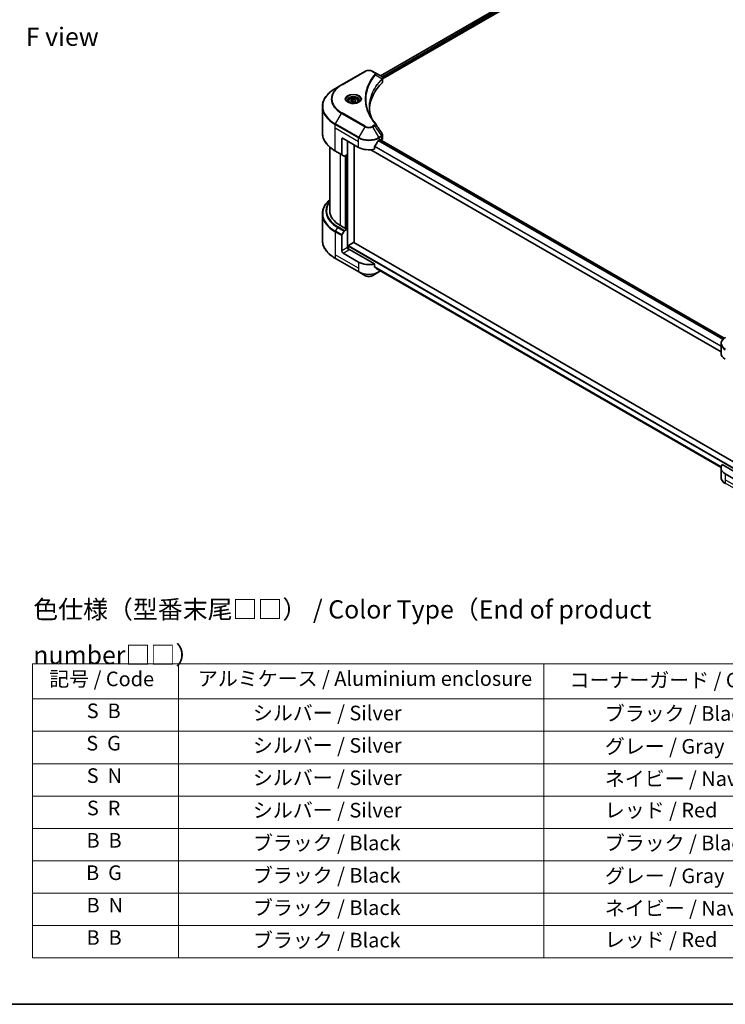
# Model space of a CAD drawing. Units: millimetres. Extents: x 0 to 8858, y 0 to 1546.
# Drawn here: x 256 to 546, y 0 to 404 of the extents above; entities that cross this region are included whole.
import ezdxf

# ---------------------------------------------------------------- set-up
doc = ezdxf.new("R2010")
doc.units = ezdxf.units.MM
doc.header["$LTSCALE"] = 3
for name, color, linetype, lineweight in [('Border (ISO)', 7, 'Continuous', 35), ('Symbol (ISO)', 7, 'Continuous', 18), ('Visible (ISO)', 7, 'Continuous', 35), ('Visible Narrow (ISO)', 7, 'Continuous', 25)]:
    doc.layers.add(name, color=color, linetype=linetype, lineweight=lineweight)
doc.styles.add('Note Text (TK)', font='MS PGothic.ttf')
doc.styles.add('Note Text (TK2)', font='MS PGothic.ttf')

# ---------------------------------------------------------------- blocks, each defined once
blk = doc.blocks.new('図面枠 tk図枠')
at = {"layer": 'Border (ISO)'}
blk.add_line((14.5, 8), (405.5, 8), dxfattribs=at)
blk = doc.blocks.new('テーブル43')
at = {"layer": 'Symbol (ISO)'}
for p, q in [((101.7, 54.63), (216.7, 54.63)), ((101.7, 54.63), (101.7, 49.8)), ((121.7, 54.63), (121.7, 49.8)), ((171.7, 54.63), (171.7, 49.8)), ((216.7, 54.63), (216.7, 49.8)), ((101.7, 49.8), (216.7, 49.8)), ((101.7, 49.8), (101.7, 14.34)), ((121.7, 49.8), (121.7, 14.34)), ((171.7, 49.8), (171.7, 14.34)), ((216.7, 49.8), (216.7, 14.34)), ((101.7, 45.37), (216.7, 45.37)), ((101.7, 40.94), (216.7, 40.94)), ((101.7, 36.5), (216.7, 36.5)), ((101.7, 32.07), (216.7, 32.07)), ((101.7, 27.64), (216.7, 27.64)), ((101.7, 23.21), (216.7, 23.21)), ((101.7, 18.77), (216.7, 18.77)), ((101.7, 14.34), (216.7, 14.34))]:
    blk.add_line(p, q, dxfattribs=at)
at = {"layer": 'Symbol (ISO)', "color": 7, "char_height": 2, "attachment_point": 7, "style": 'Note Text (TK2)'}
for s, insert in [('記号 / Code', (103.99, 50.92)), ('アルミケース / Aluminium enclosure', (124.34, 50.97)), ('コーナーガード / Corner guard', (175.21, 50.76)), ('S  B', (109.12, 46.55)), ('               シルバー / Silver', (122.7, 46.25)), ('            ブラック / Black', (172.7, 46.19)), ('S  G', (109.06, 42.12)), ('               シルバー / Silver', (122.7, 41.82)), ('            グレー / Gray', (172.7, 41.69)), ('S  N', (109.12, 37.68)), ('               シルバー / Silver', (122.7, 37.39)), ('            ネイビー / Navy', (172.7, 37.26)), ('S  R', (109.14, 33.25)), ('               シルバー / Silver', (122.7, 32.95)), ('            レッド / Red', (172.7, 32.96)), ('B  B', (109.09, 28.82)), ('               ブラック / Black', (122.7, 28.46)), ('            ブラック / Black', (172.7, 28.46)), ('B  G', (109.03, 24.39)), ('               ブラック / Black', (122.7, 24.03)), ('            グレー / Gray', (172.7, 23.96)), ('B  N', (109.09, 19.95)), ('               ブラック / Black', (122.7, 19.6)), ('            ネイビー / Navy', (172.7, 19.53)), ('B  B', (109.09, 15.52)), ('               ブラック / Black', (122.7, 15.16)), ('            レッド / Red', (172.7, 15.23))]:
    blk.add_mtext(s, dxfattribs=dict(at, insert=insert))

msp = doc.modelspace()

# ---------------------------------------------------------------- linework, layer by layer
at = {"layer": 'Visible (ISO)'}
for p, q in [((404.4847, 381.3197), (513.9621, 444.5266)), ((405.3643, 380.1229), (514.9438, 443.3887)), ((398.0345, 383.117), (388.4885, 377.6056)), ((402.0809, 382.7076), (401.3718, 383.117)), ((402.0809, 382.7076), (404.8391, 381.1151)), ((405.3643, 378.9223), (405.3643, 380.3459)), ((388.4885, 377.6056), (385.9922, 376.1644)), ((399.5237, 376.7508), (399.5242, 376.7511)), ((400.6757, 379.1206), (400.676, 379.1208)), ((404.9488, 379.883), (404.9567, 379.8876)), ((405.2627, 380.0643), (405.263, 380.0644)), ((380.6425, 357.8752), (380.6425, 368.6443)), ((391.2767, 370.9144), (391.2767, 370.4494)), ((392.2935, 371.2599), (393.059, 371.7018)), ((392.5737, 370.6562), (392.2935, 371.2599)), ((393.6193, 370.4944), (392.5737, 370.6562)), ((393.059, 371.7018), (394.1046, 371.54)), ((393.059, 370.9057), (393.059, 371.7018)), ((394.3848, 370.9363), (393.6193, 370.4944)), ((394.1046, 371.54), (394.3848, 370.9363)), ((394.1046, 371.54), (394.1046, 370.7746)), ((395.4017, 370.9144), (395.4017, 370.4494)), ((405.3643, 355.558), (405.3643, 356.9817)), ((383.6425, 352.0256), (383.6425, 325.905)), ((388.5662, 355.2989), (388.5662, 348.9958)), ((389.0965, 355.6051), (395.4605, 351.9308)), ((390.9527, 349.0221), (390.9527, 354.5334)), ((393.6043, 312.7845), (393.6043, 353.0025)), ((402.0452, 351.191), (402.0452, 352.3493)), ((403.9458, 354.9927), (404.317, 355.207)), ((545.6443, 273.5653), (404.2768, 355.1838)), ((404.4761, 355.1152), (404.4761, 355.0688)), ((404.8072, 354.8777), (404.9249, 354.9457)), ((385.9922, 350.3551), (388.6439, 348.8241)), ((389.5492, 348.3014), (388.6439, 348.8241)), ((390.9527, 349.0221), (389.7367, 348.32)), ((390.4223, 348.7159), (390.4223, 318.5872)), ((544.3169, 267.9333), (400.5291, 350.9492)), ((380.6425, 324.5534), (380.6425, 313.7844)), ((390.2632, 318.4953), (388.0359, 319.7813)), ((388.5662, 309.371), (388.5662, 315.674)), ((388.6439, 315.9354), (389.5492, 317.5035)), ((389.7367, 317.7014), (390.9527, 318.4035)), ((390.5284, 318.6484), (390.2632, 318.4953)), ((390.9527, 318.4035), (390.5284, 318.6484)), ((390.9527, 318.4035), (390.9527, 310.7488)), ((391.3769, 311.6061), (393.4452, 312.8002)), ((393.5577, 312.8114), (552.969, 220.7752)), ((395.4605, 304.7782), (389.0965, 308.4524)), ((391.2178, 310.1998), (391.2178, 311.3306)), ((402.0452, 304.0384), (391.483, 310.1364)), ((385.9922, 306.2643), (395.5381, 300.7529)), ((402.0452, 302.8801), (402.0452, 304.0384)), ((395.5381, 300.7529), (398.0345, 299.3117)), ((401.3718, 299.3117), (403.8681, 300.7529)), ((403.0235, 302.075), (544.3291, 220.4922)), ((403.8681, 300.7529), (404.5908, 301.1701)), ((544.3169, 267.4234), (544.3169, 271.277)), ((544.3169, 220.2708), (544.3169, 216.4172)), ((552.9685, 216.9027), (544.7928, 221.6229)), ((552.4382, 214.147), (546.0742, 217.8213))]:
    msp.add_line(p, q, dxfattribs=at)
for centre, major_axis, ratio, start_param, end_param in [((404.8349, 379.3931), (-0.7095, 1.823), 0.56078354, 5.66517913, 5.67306102), ((404.6598, 380.7856), (0.1901, 0.3232), 0.57192456, 0.0002322, 0.00514699), ((438.9475, 367.2402), (-39, 0), 0.57735027, 5.7600423, 6.25046737), ((403.8643, 378.9223), (1.5, 0), 0.57735027, 5.7600423, 6.28318531), ((389.0965, 354.9927), (-0.375, 0.6495), 0.57735027, 5.49778714, 7.06858347), ((399.7031, 354.3803), (6, 0), 0.57735027, 3.92699082, 5.11339037), ((399.7031, 357.8096), (-4.0792, -8.4149), 0.5228786, 1.15795131, 1.36554168), ((399.7031, 357.8096), (-4.0792, -8.4149), 0.5228786, 1.36554168, 1.45917851), ((399.7031, 357.4422), (6, 0), 0.57735027, 5.45283607, 5.49778714), ((404.317, 355.0233), (0.1125, 0.1949), 0.57735027, 5.49778714, 7.06858347), ((403.8643, 355.558), (1.5, 0), 0.57735027, 5.49778714, 6.28318531), ((388.8314, 349.1489), (-0.1875, -0.3248), 0.57735027, 5.49778714, 6.28318531), ((389.7367, 348.6262), (-0.1875, -0.3248), 0.57735027, 0, 0.78539816), ((398.6425, 325.905), (-15, 0), 0.57735027, 0, 0.78539816), ((388.8314, 315.8271), (0.1875, 0.3248), 0.57735027, 1.57079633, 2.35619449), ((389.7367, 317.3952), (0.1875, 0.3248), 0.57735027, 0.78539816, 1.57079633), ((391.3769, 311.4224), (0.1125, 0.1949), 0.57735027, 0.78539816, 2.35619449), ((393.4452, 312.6165), (0.1125, 0.1949), 0.57735027, 0, 0.78539816), ((389.0965, 309.0648), (0.375, -0.6495), 0.57735027, 3.92699082, 5.49778714), ((391.483, 310.4426), (-0.375, 0.6495), 0.57735027, 0.78539816, 2.35619449), ((391.2178, 309.9833), (0.375, 0), 0.57735027, 0.78539816, 1.81411083), ((399.7031, 307.2277), (-6, 0), 0.57735027, 0.78539816, 1.97179772), ((399.7031, 303.7984), (-5.9911, 4.1884), 0.07779162, 4.1487695, 4.35635987), ((399.7031, 303.7984), (-5.9911, 4.1884), 0.07779162, 4.05513267, 4.1487695), ((399.7031, 304.1658), (-6, 0), 0.57735027, 2.31124341, 2.3207181), ((550.3169, 267.4234), (-6, 0), 0.57735027, 0, 0.78539816), ((550.3169, 220.2708), (-6, 0), 0.57735027, 5.88218392, 7.06858347)]:
    msp.add_ellipse(centre, major_axis=major_axis, ratio=ratio, start_param=start_param, end_param=end_param, dxfattribs=at)
for points, knots in [([(398.0345, 383.117), (398.219, 383.2236), (398.4257, 383.3095), (398.867, 383.4393), (399.1017, 383.4831), (399.5809, 383.5269), (399.8253, 383.5269), (400.3046, 383.4831), (400.5392, 383.4393), (400.9806, 383.3095), (401.1872, 383.2236), (401.3718, 383.117)], [4.71238898, 4.71238898, 4.71238898, 4.71238898, 5.02654825, 5.02654825, 5.34070751, 5.34070751, 5.65486678, 5.65486678, 5.96902604, 5.96902604, 6.28318531, 6.28318531, 6.28318531, 6.28318531]), ([(404.8499, 381.1089), (404.9771, 381.034), (405.0884, 380.9435), (405.2175, 380.7869), (405.2543, 380.7317), (405.3351, 380.5715), (405.3643, 380.4568), (405.364, 380.345)], [0, 0, 0, 0, 0.066937723, 0.066937723, 0.099446916, 0.099446916, 0.155632224, 0.155632224, 0.155632224, 0.155632224]), ([(385.9922, 376.1644), (385.3249, 375.7791), (384.7084, 375.3626), (383.5921, 374.4755), (383.0922, 374.0049), (382.2224, 373.0193), (381.8525, 372.5043), (381.2541, 371.4411), (381.0258, 370.8928), (380.7199, 369.7778), (380.6425, 369.2111), (380.6425, 368.6443)], [1.570796327, 1.570796327, 1.570796327, 1.570796327, 1.727875959, 1.727875959, 1.884955592, 1.884955592, 2.042035225, 2.042035225, 2.199114858, 2.199114858, 2.35619449, 2.35619449, 2.35619449, 2.35619449]), ([(391.2767, 370.9144), (391.2767, 371.0429), (391.307, 371.1709), (391.4234, 371.4177), (391.5134, 371.535), (391.7506, 371.7558), (391.9041, 371.8558), (392.2555, 372.0223), (392.4548, 372.0875), (392.8743, 372.1755), (393.0943, 372.1986), (393.5341, 372.2018), (393.7538, 372.182), (394.1739, 372.1011), (394.3741, 372.0398), (394.7366, 371.878), (394.8986, 371.7774), (395.1616, 371.5426), (395.2645, 371.4087), (395.3761, 371.1505), (395.4017, 371.0326), (395.4017, 370.9144)], [5.49778714, 5.49778714, 5.49778714, 5.49778714, 5.76358151, 5.76358151, 6.05320602, 6.05320602, 6.38130093, 6.38130093, 6.7200118, 6.7200118, 7.05614499, 7.05614499, 7.3907044, 7.3907044, 7.72661984, 7.72661984, 8.06527209, 8.06527209, 8.39487174, 8.39487174, 8.6393798, 8.6393798, 8.6393798, 8.6393798]), ([(391.3698, 370.3782), (391.3445, 370.3962), (391.3203, 370.4145), (391.2263, 370.4892), (391.1653, 370.547), (391.0634, 370.6624), (391.0226, 370.7199), (390.9596, 370.8319), (390.9374, 370.8862), (390.9085, 370.9916), (390.9017, 371.0427), (390.9017, 371.0937)], [3.247221149, 3.247221149, 3.247221149, 3.247221149, 3.298672286, 3.298672286, 3.455751919, 3.455751919, 3.612831552, 3.612831552, 3.769911184, 3.769911184, 3.926990817, 3.926990817, 3.926990817, 3.926990817]), ([(391.1629, 370.4868), (391.3703, 370.3671), (391.6154, 370.262), (392.1589, 370.0959), (392.4578, 370.0355), (393.0787, 369.9687), (393.4008, 369.9628), (394.032, 370.0071), (394.3409, 370.0574), (394.9104, 370.2068), (395.1711, 370.3055), (395.4365, 370.4425), (395.4766, 370.4644), (395.5154, 370.4868)], [3.14159265, 3.14159265, 3.14159265, 3.14159265, 3.4403958, 3.4403958, 3.74272298, 3.74272298, 4.04794488, 4.04794488, 4.35345517, 4.35345517, 4.65653194, 4.65653194, 4.71238898, 4.71238898, 4.71238898, 4.71238898]), ([(395.7767, 371.0937), (395.7767, 371.0427), (395.7699, 370.9916), (395.7409, 370.8862), (395.7187, 370.8319), (395.6557, 370.7199), (395.6149, 370.6624), (395.513, 370.547), (395.452, 370.4892), (395.358, 370.4145), (395.3338, 370.3962), (395.3085, 370.3782)], [0.785398163, 0.785398163, 0.785398163, 0.785398163, 0.942477796, 0.942477796, 1.099557429, 1.099557429, 1.256637061, 1.256637061, 1.413716694, 1.413716694, 1.465167832, 1.465167832, 1.465167832, 1.465167832]), ([(385.9922, 350.3551), (385.3249, 350.7403), (384.7084, 351.1569), (383.5921, 352.044), (383.0922, 352.5146), (382.2224, 353.5001), (381.8525, 354.0152), (381.2541, 355.0784), (381.0258, 355.6266), (380.7199, 356.7417), (380.6425, 357.3084), (380.6425, 357.8752)], [3.141592654, 3.141592654, 3.141592654, 3.141592654, 3.298672286, 3.298672286, 3.455751919, 3.455751919, 3.612831552, 3.612831552, 3.769911184, 3.769911184, 3.926990817, 3.926990817, 3.926990817, 3.926990817]), ([(405.2015, 357.4953), (405.2787, 357.3785), (405.3335, 357.2448), (405.361, 357.0663), (405.3644, 357.0231), (405.3643, 356.9801)], [0, 0, 0, 0, 0.0658588677, 0.0658588677, 0.0866024164, 0.0866024164, 0.0866024164, 0.0866024164]), ([(402.0968, 352.4797), (402.0831, 352.4626), (402.0712, 352.4437), (402.051, 352.399), (402.0452, 352.3727), (402.0452, 352.3493)], [-0.0201957606, -0.0201957606, -0.0201957606, -0.0201957606, -0.0114837322, -0.0114837322, 0, 0, 0, 0]), ([(403.7508, 354.8851), (403.7299, 354.8741), (403.7075, 354.8578), (403.666, 354.8177), (403.6469, 354.794), (403.6281, 354.7644), (403.6247, 354.7586), (403.6213, 354.7526)], [-0.0452461794, -0.0452461794, -0.0452461794, -0.0452461794, -0.0339249805, -0.0339249805, -0.0226037816, -0.0226037816, -0.0199303713, -0.0199303713, -0.0199303713, -0.0199303713]), ([(383.6425, 330.4031), (383.2849, 330.0873), (382.9558, 329.7595), (382.2224, 328.9285), (381.8525, 328.4135), (381.2541, 327.3502), (381.0258, 326.802), (380.7199, 325.687), (380.6425, 325.1203), (380.6425, 324.5534)], [3.347936568, 3.347936568, 3.347936568, 3.347936568, 3.455751919, 3.455751919, 3.612831552, 3.612831552, 3.769911184, 3.769911184, 3.926990817, 3.926990817, 3.926990817, 3.926990817]), ([(385.9922, 306.2643), (385.3249, 306.6495), (384.7084, 307.0661), (383.5921, 307.9532), (383.0922, 308.4238), (382.2224, 309.4093), (381.8525, 309.9244), (381.2541, 310.9876), (381.0258, 311.5358), (380.7199, 312.6509), (380.6425, 313.2176), (380.6425, 313.7844)], [1.570796327, 1.570796327, 1.570796327, 1.570796327, 1.727875959, 1.727875959, 1.884955592, 1.884955592, 2.042035225, 2.042035225, 2.199114858, 2.199114858, 2.35619449, 2.35619449, 2.35619449, 2.35619449]), ([(398.0345, 299.3117), (398.219, 299.2051), (398.4257, 299.1192), (398.867, 298.9893), (399.1017, 298.9456), (399.5809, 298.9017), (399.8253, 298.9017), (400.3046, 298.9456), (400.5392, 298.9893), (400.9806, 299.1192), (401.1872, 299.2051), (401.3718, 299.3117)], [4.71238898, 4.71238898, 4.71238898, 4.71238898, 5.02654825, 5.02654825, 5.34070751, 5.34070751, 5.65486678, 5.65486678, 5.96902604, 5.96902604, 6.28318531, 6.28318531, 6.28318531, 6.28318531]), ([(402.0452, 302.8801), (402.0452, 302.8571), (402.0508, 302.8341), (402.0706, 302.799), (402.0828, 302.7858), (402.0968, 302.7753)], [-0.0932612826, -0.0932612826, -0.0932612826, -0.0932612826, -0.0819853568, -0.0819853568, -0.0730776319, -0.0730776319, -0.0730776319, -0.0730776319]), ([(403.6213, 301.6084), (403.6247, 301.6058), (403.6282, 301.6034), (403.6469, 301.5926), (403.666, 301.5881), (403.7075, 301.5906), (403.7299, 301.5977), (403.7508, 301.6087)], [-0.0705290281, -0.0705290281, -0.0705290281, -0.0705290281, -0.0678449297, -0.0678449297, -0.056529226, -0.056529226, -0.0452135224, -0.0452135224, -0.0452135224, -0.0452135224]), ([(546.1519, 273.8982), (545.9289, 273.7695), (545.7217, 273.6296), (545.344, 273.3294), (545.1734, 273.1691), (544.8741, 272.83), (544.7454, 272.6511), (544.5353, 272.2779), (544.4541, 272.0835), (544.3448, 271.6851), (544.3169, 271.4811), (544.3169, 271.277)], [0, 0, 0, 0, 0.157079633, 0.157079633, 0.314159265, 0.314159265, 0.471238898, 0.471238898, 0.628318531, 0.628318531, 0.785398163, 0.785398163, 0.785398163, 0.785398163]), ([(546.1519, 213.796), (545.9289, 213.9248), (545.7217, 214.0646), (545.344, 214.3648), (545.1734, 214.5251), (544.8741, 214.8642), (544.7454, 215.0431), (544.5353, 215.4163), (544.4541, 215.6107), (544.3448, 216.0091), (544.3169, 216.2131), (544.3169, 216.4172)], [3.141592654, 3.141592654, 3.141592654, 3.141592654, 3.298672286, 3.298672286, 3.455751919, 3.455751919, 3.612831552, 3.612831552, 3.769911184, 3.769911184, 3.926990817, 3.926990817, 3.926990817, 3.926990817])]:
    msp.add_open_spline(points, degree=3, knots=knots, dxfattribs=at)
for points, weights in [([(393.059, 370.9057), (392.8711, 370.7346), (392.7082, 370.6353)], [1, 1.07039454817, 1.07672477615]), ([(394.0433, 370.7392), (393.5581, 370.7067), (393.059, 370.9057)], [1.01523736138, 1.14666441016, 1])]:
    msp.add_rational_spline(points, weights, degree=2, dxfattribs=at)
for points in [[(399.9475, 368.6955), (399.9489, 367.1264), (400.244, 365.5478), (400.8261, 364.0066)], [(399.948, 368.6955), (399.948, 368.7011), (399.948, 368.7066), (399.948, 368.7121)], [(400.2903, 364.8594), (400.8671, 363.7662), (401.589, 362.6933), (402.4438, 361.6575)], [(402.4438, 361.6575), (402.4631, 361.6341), (402.4811, 361.6099), (402.4978, 361.5848)], [(402.5058, 361.5721), (403.4025, 360.2134), (404.3003, 358.8555), (405.1989, 357.4982)], [(405.1989, 357.4983), (405.1996, 357.4973), (405.2003, 357.4962), (405.201, 357.4952)]]:
    msp.add_open_spline(points, degree=3, dxfattribs=at)
at = {"layer": 'Visible Narrow (ISO)'}
for p, q in [((404.5506, 381.2817), (514.0681, 444.5116)), ((405.0804, 380.9387), (514.6256, 444.1848)), ((405.2776, 380.6852), (514.7847, 443.9092)), ((388.676, 377.5871), (398.222, 383.0984)), ((401.1843, 383.0984), (401.8934, 382.689)), ((402.4653, 381.6705), (405.1161, 380.0496)), ((405.2512, 380.67), (405.2514, 380.6701)), ((400.6092, 379.0061), (400.6093, 379.0062)), ((405.1637, 379.9631), (405.1637, 378.4896)), ((385.9922, 361.5571), (388.4885, 365.8809)), ((388.4885, 365.8809), (398.0345, 360.3695)), ((398.222, 360.5675), (388.676, 366.0788)), ((385.9145, 359.8917), (385.9145, 361.2958)), ((385.9145, 361.2958), (395.4605, 355.7844)), ((385.9145, 359.8917), (395.4605, 354.3803)), ((385.9145, 350.5267), (385.9145, 359.8917)), ((395.5381, 356.0458), (385.9922, 361.5571)), ((398.0345, 360.3695), (395.5381, 356.0458)), ((401.8934, 360.9769), (401.1843, 360.5675)), ((401.3718, 360.3695), (402.0809, 360.7789)), ((403.8681, 356.0458), (401.3718, 360.3695)), ((402.0809, 360.7789), (404.8391, 356.6064)), ((404.8391, 356.6064), (403.8681, 356.0458)), ((403.9458, 355.7844), (404.9168, 356.3451)), ((404.9249, 356.3497), (404.9249, 354.9457)), ((388.5662, 355.2989), (389.0965, 355.6051)), ((391.1118, 310.2196), (391.1118, 354.4416)), ((395.4605, 354.3803), (395.4605, 355.7844)), ((395.4605, 351.9308), (395.4605, 354.3803)), ((544.3169, 270.0862), (402.0452, 352.2268)), ((544.3169, 270.2464), (402.0491, 352.3847)), ((545.019, 272.9942), (403.5693, 354.6602)), ((545.144, 273.1292), (403.6635, 354.8131)), ((403.9458, 354.9927), (403.9458, 355.7844)), ((545.5873, 273.5221), (404.2109, 355.1458)), ((404.317, 355.207), (404.4761, 355.1152)), ((388.5662, 348.9958), (385.9145, 350.5267)), ((388.0359, 319.7813), (388.0359, 349.1752)), ((389.9981, 348.4709), (389.9981, 318.6484)), ((390.3163, 318.5259), (390.3163, 348.6547)), ((390.7936, 348.9302), (390.7936, 318.4953)), ((544.3169, 268.0094), (400.6438, 350.9591)), ((385.9145, 317.205), (385.9145, 307.84)), ((385.9145, 317.205), (388.5662, 315.674)), ((385.9922, 317.4663), (386.8975, 319.0344)), ((388.6439, 315.9354), (385.9922, 317.4663)), ((386.8975, 319.0344), (389.5492, 317.5035)), ((389.7367, 317.7014), (387.085, 319.2323)), ((391.3769, 311.6061), (552.9685, 218.3112)), ((393.4452, 312.8002), (552.9685, 220.6994)), ((385.9145, 307.84), (385.9145, 306.4359)), ((395.4605, 302.3287), (385.9145, 307.84)), ((390.9527, 310.7488), (388.5662, 309.371)), ((389.0965, 308.4524), (391.483, 309.8302)), ((391.2178, 311.3306), (552.9685, 217.9438)), ((395.4605, 300.9246), (385.9145, 306.4359)), ((395.4605, 304.7782), (395.4605, 302.3287)), ((395.4605, 302.3287), (395.4605, 300.9246)), ((402.0452, 303.0026), (544.3923, 220.8184)), ((402.0452, 302.9276), (544.3753, 220.7532)), ((403.0179, 302.0793), (544.3292, 220.4932)), ((403.7508, 301.6087), (403.2598, 301.8922)), ((403.9458, 301.5425), (403.9458, 300.9246)), ((404.4809, 301.2336), (403.9458, 300.9246)), ((546.0742, 217.8213), (546.0742, 215.3718)), ((546.0742, 215.3718), (546.0742, 213.9677)), ((555.6202, 209.8604), (546.0742, 215.3718)), ((555.6202, 208.4563), (546.0742, 213.9677))]:
    msp.add_line(p, q, dxfattribs=at)
for centre, major_axis, ratio, start_param, end_param in [((398.222, 382.7922), (-0.1875, 0.3248), 0.57735027, 5.49778714, 6.28318531), ((399.7031, 382.2433), (2.0947, 0), 0.57735027, 0.78539816, 2.35619449), ((401.1843, 382.7922), (0.1875, 0.3248), 0.57735027, 0, 0.78539816), ((401.8934, 382.3828), (0.1875, 0.3248), 0.57735027, 0, 0.78539816), ((402.1545, 381.6346), (0.2892, -0.2387), 0.7371107, 0.95417388, 2.11728116), ((404.8388, 380.0713), (0.2279, -0.2978), 0.7825254, 0.71441804, 1.11451011), ((398.6425, 368.8608), (-17.8902, 0), 0.57735027, 5.49778714, 7.06858347), ((398.6425, 371.8329), (-14.0947, 0), 0.57735027, 5.49778714, 7.06858347), ((398.6425, 371.7433), (-14.3598, 0), 0.57735027, 5.49778714, 7.06858347), ((388.676, 377.2809), (-0.1875, 0.3248), 0.57735027, 5.49778714, 6.28318531), ((399.7031, 378.04), (3, 0), 0.57735027, 1.13371691, 1.13387959), ((399.7031, 378.2565), (-2.8902, 0), 0.57735027, 4.22709057, 4.22727015), ((404.8105, 380.0465), (-0.2658, 0.2645), 0.70765843, 3.75530177, 4.10367434), ((393.3392, 371.7433), (-3.0777, 0), 0.57735027, 2.35619449, 7.06858347), ((393.3392, 371.3103), (2.5473, 0), 0.57735027, 5.59811367, 10.10984959), ((393.3392, 371.0937), (-2.4375, 0), 0.57735027, 3.14159265, 6.28318531), ((398.6425, 368.6443), (-18, 0), 0.57735027, 0, 0.78539816), ((393.3392, 370.9144), (-2.0625, 0), 0.57735027, 0, 0.56017967), ((393.3392, 370.9144), (2.0625, 0), 0.57735027, 5.72300564, 6.28318531), ((388.676, 365.7726), (0.1875, 0.3248), 0.57735027, 0.78539816, 1.57079633), ((386.1797, 361.4489), (0.1875, 0.3248), 0.57735027, 1.57079633, 2.35619449), ((398.222, 360.2613), (-0.1875, -0.3248), 0.57735027, 3.92699082, 4.71238898), ((399.7031, 361.3329), (2.3598, 0), 0.57735027, 3.92699082, 5.49778714), ((399.7031, 361.4226), (-2.0947, 0), 0.57735027, 0.78539816, 2.35619449), ((401.1843, 360.2613), (0.1875, -0.3248), 0.57735027, 1.57079633, 2.35619449), ((401.8934, 360.6707), (0.1875, -0.3248), 0.57735027, 1.57079633, 2.35619449), ((402.1545, 361.4189), (0.2892, 0.2387), 0.7371107, 6.28268784, 7.3074968), ((398.6425, 357.8752), (-18, 0), 0.57735027, 0, 0.78539816), ((395.7256, 355.9375), (0.1875, 0.3248), 0.57735027, 1.57079633, 2.35619449), ((399.7031, 358.4504), (-5.8902, 0), 0.57735027, 0.78539816, 2.35619449), ((403.6806, 355.9375), (0.1875, -0.3248), 0.57735027, 0.78539816, 1.57079633), ((404.8349, 355.1902), (0.9033, 1.5171), 0.56434427, 0.80087396, 0.80875462), ((404.6516, 356.4982), (-0.1875, 0.3248), 0.57735027, 3.92699082, 4.71238898), ((404.6598, 356.5028), (0.1849, -0.3263), 0.58272546, 0.79011911, 1.57603082), ((405.0072, 355.5924), (-0.6018, -0.7884), 0.63700816, 4.12203324, 4.13249402), ((399.7031, 358.2339), (6, 0), 0.57735027, 3.92699082, 5.49778714), ((386.1797, 350.6798), (-0.1875, -0.3248), 0.57735027, 5.49778714, 6.28318531), ((398.6425, 324.77), (-17.8902, 0), 0.57735027, 5.70682089, 7.06858347), ((398.6425, 325.8153), (-16.6098, 0), 0.57735027, 5.8392755, 7.06858347), ((398.6425, 325.905), (-16.3447, 0), 0.57735027, 5.8747172, 7.06858347), ((398.6425, 324.5534), (-18, 0), 0.57735027, 0, 0.78539816), ((386.1797, 317.3581), (0.1875, 0.3248), 0.57735027, 1.57079633, 2.35619449), ((387.085, 318.9261), (-0.1875, -0.3248), 0.57735027, 3.92699082, 4.71238898), ((398.6425, 313.7844), (-18, 0), 0.57735027, 0, 0.78539816), ((386.1797, 306.589), (-0.1875, -0.3248), 0.57735027, 5.49778714, 6.28318531), ((399.7031, 303.3741), (-6, 0), 0.57735027, 0.78539816, 2.35619449), ((395.7256, 301.0777), (-0.1875, -0.3248), 0.57735027, 5.49778714, 6.28318531), ((399.7031, 303.1576), (5.8902, 0), 0.57735027, 3.92699082, 5.49778714), ((399.7031, 300.2751), (-2.3598, 0), 0.57735027, 0.78539816, 2.35619449), ((403.6806, 301.0777), (0.1875, -0.3248), 0.57735027, 0, 0.78539816), ((550.3169, 271.4935), (-5.8902, 0), 0.57735027, 5.49778714, 7.06858347), ((550.3169, 271.277), (-6, 0), 0.57735027, 0, 0.78539816), ((550.3169, 216.4172), (-6, 0), 0.57735027, 0, 0.78539816), ((546.3394, 214.1208), (-0.1875, -0.3248), 0.57735027, 5.49778714, 6.28318531)]:
    msp.add_ellipse(centre, major_axis=major_axis, ratio=ratio, start_param=start_param, end_param=end_param, dxfattribs=at)
for centre, major_axis in [((393.3392, 371.8329), (3.3428, 0)), ((393.3392, 371.0981), (-1.8375, 0))]:
    msp.add_ellipse(centre, major_axis=major_axis, ratio=0.57735027, dxfattribs=at)
for points, knots in [([(402.1545, 381.9408), (401.7838, 381.4916), (401.0912, 380.5798), (399.9095, 378.709), (398.8236, 376.2963), (397.9464, 372.3393), (398.3878, 368.3347), (399.9099, 364.9569), (401.091, 363.0861), (401.7838, 362.1743), (402.1545, 361.7251)], [0, 0, 0, 0, 0.34472946, 0.68945893, 1.37891786, 2.06837678, 3.44729464, 4.13675357, 4.48148303, 4.82621249, 4.82621249, 4.82621249, 4.82621249]), ([(400.2899, 364.859), (400.1683, 365.0892), (400.0528, 365.3208), (399.9442, 365.5527), (399.6839, 366.1083), (399.462, 366.665), (399.2733, 367.2292), (399.0252, 367.9709), (398.8363, 368.7226), (398.7146, 369.4755), (398.5188, 370.6879), (398.4908, 371.9046), (398.6228, 373.1194), (398.6477, 373.3487), (398.6785, 373.5777), (398.7154, 373.8065), (398.837, 374.5601), (399.0249, 375.3118), (399.2731, 376.0553), (399.4618, 376.6202), (399.6835, 377.177), (399.9439, 377.7331), (400.1302, 378.131), (400.3368, 378.5282), (400.5598, 378.9198), (400.8271, 379.3892), (401.1202, 379.8541), (401.4372, 380.3108), (401.4631, 380.3481), (401.4891, 380.3853), (401.5153, 380.4226), (401.5411, 380.4591), (401.567, 380.4956), (401.593, 380.5321), (401.6186, 380.5678), (401.6443, 380.6036), (401.6701, 380.6392), (401.6954, 380.6742), (401.7209, 380.7092), (401.7465, 380.7441), (401.7715, 380.7782), (401.7967, 380.8123), (401.822, 380.8464), (401.8467, 380.8797), (401.8715, 380.9129), (401.8965, 380.9462), (401.9199, 380.9773), (401.9434, 381.0084), (401.967, 381.0396), (401.9908, 381.0708), (402.0147, 381.1021), (402.0387, 381.1334), (402.0618, 381.1634), (402.085, 381.1935), (402.1083, 381.2236), (402.1286, 381.2497), (402.1489, 381.2758), (402.1694, 381.3019), (402.1906, 381.3289), (402.2119, 381.356), (402.2334, 381.3831), (402.2531, 381.408), (402.2729, 381.433), (402.2929, 381.4579), (402.3308, 381.5054), (402.3576, 381.539), (402.4024, 381.5939), (402.418, 381.6129), (402.4349, 381.6334), (402.4484, 381.6499), (402.4541, 381.6568), (402.4598, 381.6636), (402.4653, 381.6705)], [-4.01691115, -4.01691115, -4.01691115, -4.01691115, -3.84919093, -3.84919093, -3.84919093, -3.44729464, -3.44729464, -3.44729464, -2.91901319, -2.91901319, -2.91901319, -2.06837678, -2.06837678, -2.06837678, -1.90783066, -1.90783066, -1.90783066, -1.37891786, -1.37891786, -1.37891786, -0.97698999, -0.97698999, -0.97698999, -0.68945893, -0.68945893, -0.68945893, -0.34472946, -0.34472946, -0.34472946, -0.31656511, -0.31656511, -0.31656511, -0.28890509, -0.28890509, -0.28890509, -0.26177095, -0.26177095, -0.26177095, -0.23519152, -0.23519152, -0.23519152, -0.20920511, -0.20920511, -0.20920511, -0.18386262, -0.18386262, -0.18386262, -0.16011563, -0.16011563, -0.16011563, -0.13625792, -0.13625792, -0.13625792, -0.11332385, -0.11332385, -0.11332385, -0.09343365, -0.09343365, -0.09343365, -0.07279556, -0.07279556, -0.07279556, -0.05381314, -0.05381314, -0.05381314, -0.01773212, -0.01773212, -0.01773212, -0.00521417, -0.00521417, -0.00521417, 0, 0, 0, 0]), ([(401.8934, 382.689), (402.0354, 382.607), (402.2133, 382.4363), (402.2741, 382.164), (402.2121, 382.0106), (402.1545, 381.9408)], [0, 0, 0, 0, 0.080358178, 0.133930297, 0.187502416, 0.187502416, 0.187502416, 0.187502416]), ([(402.4653, 381.6705), (402.5105, 381.7633), (402.5353, 381.8508), (402.5451, 381.932), (402.5493, 381.9663), (402.5508, 381.9997), (402.5499, 382.0327), (402.5483, 382.094), (402.5385, 382.1529), (402.521, 382.2091), (402.5067, 382.2549), (402.4871, 382.299), (402.4632, 382.3416), (402.4251, 382.4092), (402.3827, 382.4646), (402.3259, 382.5222), (402.2631, 382.5859), (402.1709, 382.6556), (402.0809, 382.7076)], [-0.187502416, -0.187502416, -0.187502416, -0.187502416, -0.149825893, -0.149825893, -0.149825893, -0.133930297, -0.133930297, -0.133930297, -0.104414332, -0.104414332, -0.104414332, -0.080358178, -0.080358178, -0.080358178, -0.04217927, -0.04217927, -0.04217927, 0, 0, 0, 0]), ([(404.8489, 381.1094), (404.9554, 381.0468), (405.0486, 380.972), (405.1167, 380.8942), (405.1633, 380.841), (405.1999, 380.7856), (405.2278, 380.7268), (405.2517, 380.676), (405.2684, 380.6237), (405.2767, 380.5703), (405.2842, 380.5221), (405.2849, 380.4728), (405.2791, 380.423), (405.2744, 380.3827), (405.2654, 380.3421), (405.2517, 380.301), (405.2296, 380.2351), (405.1956, 380.1679), (405.1484, 380.1001)], [0, 0, 0, 0, 0.050060504, 0.050060504, 0.050060504, 0.084337626, 0.084337626, 0.084337626, 0.113903258, 0.113903258, 0.113903258, 0.140562711, 0.140562711, 0.140562711, 0.162131477, 0.162131477, 0.162131477, 0.196787795, 0.196787795, 0.196787795, 0.196787795]), ([(405.1637, 379.9631), (405.2563, 380.0395), (405.3192, 380.1298), (405.3473, 380.2264), (405.3585, 380.2651), (405.3641, 380.3048), (405.3642, 380.345)], [-0.1967877948, -0.1967877948, -0.1967877948, -0.1967877948, -0.1405627106, -0.1405627106, -0.1405627106, -0.1180385772, -0.1180385772, -0.1180385772, -0.1180385772]), ([(405.1161, 380.0496), (403.181, 378.1005), (400.3251, 373.9016), (399.5905, 368.2305), (400.4734, 364.881), (400.9166, 363.7706)], [-5.47772979, -5.47772979, -5.47772979, -5.47772979, -3.91266414, -2.34759848, -1.55109829, -1.55109829, -1.55109829, -1.55109829]), ([(399.948, 368.7121), (399.9486, 370.3902), (400.2739, 372.0687), (400.9184, 373.7058), (401.7776, 375.8885), (403.2043, 377.9976), (405.1357, 379.9386)], [2.73885736, 2.73885736, 2.73885736, 2.73885736, 3.91266414, 3.91266414, 3.91266414, 5.47772979, 5.47772979, 5.47772979, 5.47772979]), ([(402.1545, 361.7251), (402.1977, 361.6727), (402.254, 361.5603), (402.256, 361.287), (402.0828, 361.0862), (401.8934, 360.9769)], [0, 0, 0, 0, 0.040179465, 0.080358929, 0.187504168, 0.187504168, 0.187504168, 0.187504168]), ([(402.0809, 360.7789), (402.195, 360.8456), (402.3121, 360.9431), (402.3817, 361.0216), (402.4044, 361.0472), (402.4239, 361.0719), (402.4412, 361.0964), (402.4775, 361.148), (402.505, 361.1983), (402.5251, 361.2575), (402.5405, 361.3029), (402.5494, 361.3487), (402.5503, 361.3935), (402.5507, 361.4129), (402.5495, 361.4321), (402.5468, 361.451), (402.5402, 361.4978), (402.5249, 361.5434), (402.4976, 361.585)], [-0.187504168, -0.187504168, -0.187504168, -0.187504168, -0.134326228, -0.134326228, -0.134326228, -0.116955095, -0.116955095, -0.116955095, -0.080358929, -0.080358929, -0.080358929, -0.0522949, -0.0522949, -0.0522949, -0.040179465, -0.040179465, -0.040179465, -0.010194113, -0.010194113, -0.010194113, -0.010194113]), ([(405.201, 357.4952), (405.2386, 357.4379), (405.2628, 357.3768), (405.2745, 357.3152), (405.2857, 357.2564), (405.2855, 357.1966), (405.275, 357.1374), (405.2652, 357.0824), (405.2472, 357.0296), (405.2207, 356.9782), (405.153, 356.8466), (405.0207, 356.7136), (404.8489, 356.6122)], [0.014579536, 0.014579536, 0.014579536, 0.014579536, 0.05028531, 0.05028531, 0.05028531, 0.084337626, 0.084337626, 0.084337626, 0.115936047, 0.115936047, 0.115936047, 0.196787795, 0.196787795, 0.196787795, 0.196787795]), ([(404.9249, 356.3497), (405.19, 356.5006), (405.3498, 356.718), (405.3633, 356.9481), (405.3639, 356.9588), (405.3642, 356.9694), (405.3643, 356.9801)], [-0.196787795, -0.196787795, -0.196787795, -0.196787795, -0.084337626, -0.084337626, -0.084337626, -0.079146063, -0.079146063, -0.079146063, -0.079146063])]:
    msp.add_open_spline(points, degree=3, knots=knots, dxfattribs=at)
for points in [[(405.1484, 380.1001), (405.1381, 380.0853), (405.1274, 380.0688), (405.1161, 380.0496)], [(405.1357, 379.9386), (405.145, 379.948), (405.1544, 379.956), (405.1637, 379.9631)]]:
    msp.add_open_spline(points, degree=3, dxfattribs=at)

# ---------------------------------------------------------------- block references
at = {"xscale": 3, "yscale": 3, "zscale": 3}
for name in ['図面枠 tk図枠', 'テーブル43']:
    msp.add_blockref(name, (-43.5, -24), dxfattribs=at)

# ---------------------------------------------------------------- texts
at = {"layer": 'Symbol (ISO)', "color": 7, "insert": (273.8028, 397.3704), "char_height": 7.5, "attachment_point": 5, "line_spacing_factor": 1.5, "style": 'Note Text (TK)'}
msp.add_mtext('\\fＭＳ Ｐゴシック|b0|i0;F view', dxfattribs=at)
at = {"layer": 'Symbol (ISO)', "color": 7, "insert": (261.8795, 152.8076), "char_height": 7.5, "width": 317.54385, "attachment_point": 4, "line_spacing_factor": 1.5, "style": 'Note Text (TK)'}
msp.add_mtext('\\fＭＳ Ｐゴシック|b0|i0;色仕様（型番末尾□□） / Color Type（End of product number□□）', dxfattribs=at)

doc.saveas('drawing.dxf')
